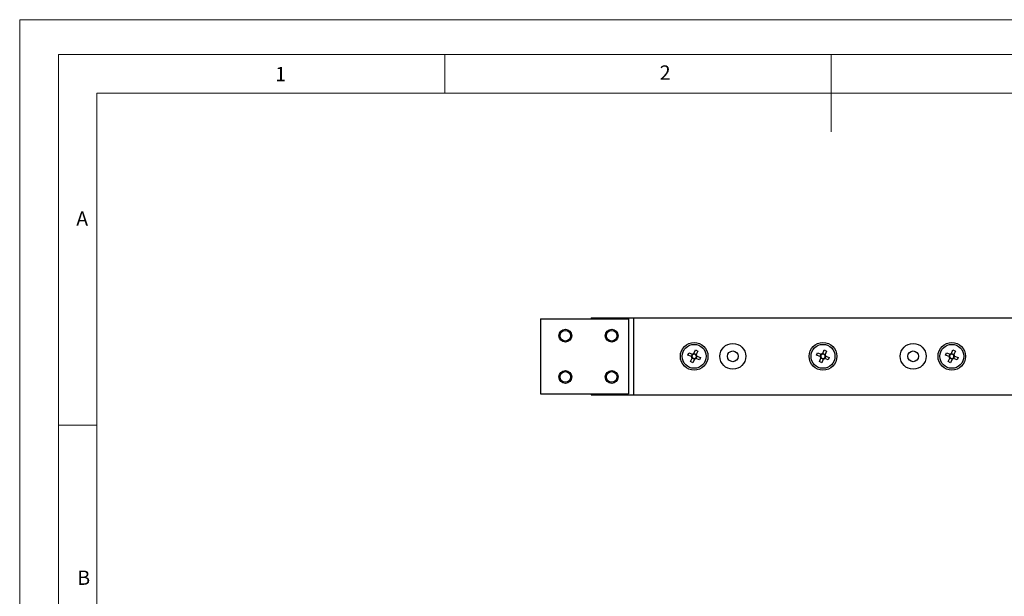
# Model space of a CAD drawing. Units: millimetres. Extents: x 0 to 630, y 0 to 891.
# Drawn here: x 0 to 382, y 667 to 891 of the extents above; entities that cross this region are included whole.
import ezdxf

# ---------------------------------------------------------------- set-up
doc = ezdxf.new("R2010")
doc.units = ezdxf.units.MM
doc.header["$LTSCALE"] = 3
doc.styles.add('SLDTEXTSTYLE0', font='TXT', dxfattribs={"width": 0.75})

msp = doc.modelspace()

# ---------------------------------------------------------------- linework, layer by layer
at = {"color": 7, "linetype": 'Continuous', "lineweight": 18}
for p, q in [((0.09, 891.17), (630.09, 891.17)), ((0.09, 891.17), (0.09, 0.17)), ((15.09, 877.67), (15.09, 13.67)), ((15.09, 877.67), (615.09, 877.67)), ((165.09, 877.67), (165.09, 862.67)), ((315.09, 877.67), (315.09, 847.67)), ((30.09, 28.67), (30.09, 862.67)), ((30.09, 862.67), (600.09, 862.67)), ((30.09, 733.67), (15.09, 733.67))]:
    msp.add_line(p, q, dxfattribs=at)
at = {"color": 7, "linetype": 'Continuous', "lineweight": 25}
for p, q in [((202.27, 774.95), (236.37, 774.95)), ((202.27, 774.95), (202.27, 745.95)), ((221.87, 775.45), (221.87, 774.95)), ((221.87, 775.45), (238.37, 775.45)), ((236.37, 774.95), (236.37, 745.95)), ((238.37, 775.45), (238.37, 745.45)), ((238.37, 775.45), (385.37, 775.45)), ((259.41, 760.92), (259.8, 761.87)), ((260.81, 760.33), (259.41, 760.92)), ((259.8, 761.87), (261.21, 761.29)), ((260.81, 760.33), (261.21, 761.29)), ((261.44, 761.19), (261.21, 761.29)), ((261.75, 761.51), (261.65, 761.28)), ((261.75, 761.51), (262.33, 762.91)), ((261.75, 761.51), (262.7, 761.11)), ((262.33, 762.91), (263.28, 762.52)), ((262.93, 760.57), (262.53, 759.62)), ((262.61, 760.88), (262.7, 761.12)), ((262.93, 760.57), (262.69, 760.67)), ((263.28, 762.52), (262.7, 761.12)), ((262.93, 760.57), (264.33, 759.99)), ((309.41, 760.92), (309.8, 761.87)), ((310.81, 760.33), (309.41, 760.92)), ((309.8, 761.87), (311.21, 761.29)), ((310.81, 760.33), (311.21, 761.29)), ((311.44, 761.19), (311.21, 761.29)), ((311.75, 761.51), (311.65, 761.28)), ((311.75, 761.51), (312.33, 762.91)), ((311.75, 761.51), (312.7, 761.11)), ((312.33, 762.91), (313.28, 762.52)), ((312.93, 760.57), (312.53, 759.62)), ((312.61, 760.88), (312.7, 761.12)), ((312.93, 760.57), (312.69, 760.67)), ((313.28, 762.52), (312.7, 761.12)), ((312.93, 760.57), (314.33, 759.99)), ((359.41, 760.92), (359.8, 761.87)), ((360.81, 760.33), (359.41, 760.92)), ((359.8, 761.87), (361.21, 761.29)), ((360.81, 760.33), (361.21, 761.29)), ((361.44, 761.19), (361.21, 761.29)), ((361.75, 761.51), (361.65, 761.28)), ((361.75, 761.51), (362.33, 762.91)), ((361.75, 761.51), (362.7, 761.11)), ((362.33, 762.91), (363.28, 762.52)), ((362.93, 760.57), (362.53, 759.62)), ((362.61, 760.88), (362.7, 761.12)), ((362.93, 760.57), (362.69, 760.67)), ((363.28, 762.52), (362.7, 761.12)), ((362.93, 760.57), (364.33, 759.99)), ((260.46, 758.39), (261.04, 759.79)), ((261.41, 757.99), (260.46, 758.39)), ((260.81, 760.33), (261.05, 760.24)), ((261.13, 760.02), (261.04, 759.79)), ((261.99, 759.4), (261.04, 759.79)), ((261.99, 759.4), (261.41, 757.99)), ((261.99, 759.4), (262.09, 759.63)), ((262.3, 759.72), (262.53, 759.62)), ((263.94, 759.04), (262.53, 759.62)), ((264.33, 759.99), (263.94, 759.04)), ((310.46, 758.39), (311.04, 759.79)), ((311.41, 757.99), (310.46, 758.39)), ((310.81, 760.33), (311.05, 760.24)), ((311.13, 760.02), (311.04, 759.79)), ((311.99, 759.4), (311.04, 759.79)), ((311.99, 759.4), (311.41, 757.99)), ((311.99, 759.4), (312.09, 759.63)), ((312.3, 759.72), (312.53, 759.62)), ((313.94, 759.04), (312.53, 759.62)), ((314.33, 759.99), (313.94, 759.04)), ((360.46, 758.39), (361.04, 759.79)), ((361.41, 757.99), (360.46, 758.39)), ((360.81, 760.33), (361.05, 760.24)), ((361.13, 760.02), (361.04, 759.79)), ((361.99, 759.4), (361.04, 759.79)), ((361.99, 759.4), (361.41, 757.99)), ((361.99, 759.4), (362.09, 759.63)), ((362.3, 759.72), (362.53, 759.62)), ((363.94, 759.04), (362.53, 759.62)), ((364.33, 759.99), (363.94, 759.04)), ((202.27, 745.95), (236.37, 745.95)), ((221.87, 745.95), (221.87, 745.45)), ((221.87, 745.45), (238.37, 745.45)), ((238.37, 745.45), (385.37, 745.45))]:
    msp.add_line(p, q, dxfattribs=at)
for centre, radius in [((211.87, 768.45), 2.5), ((211.87, 768.45), 2.05), ((229.87, 768.45), 2.5), ((229.87, 768.45), 2.05), ((261.87, 760.45), 5.35), ((261.87, 760.45), 4.65), ((276.87, 760.45), 5), ((311.87, 760.45), 5.35), ((311.87, 760.45), 4.65), ((346.87, 760.45), 5), ((361.87, 760.45), 5.35), ((361.87, 760.45), 4.65), ((276.87, 760.45), 2.1), ((346.87, 760.45), 2.1), ((211.87, 752.45), 2.5), ((211.87, 752.45), 2.06), ((229.87, 752.45), 2.5), ((229.87, 752.45), 2.06)]:
    msp.add_circle(centre, radius, dxfattribs=at)
for centre, radius, start, end in [((261.87, 760.45), 0.851, 120.2362, 194.7184), ((261.87, 760.45), 1.06, 96.4175, 128.5371), ((261.87, 760.45), 0.851, 104.7184, 120.2362), ((261.87, 760.45), 0.851, 30.2362, 104.7184), ((261.87, 760.45), 0.851, 300.2362, 14.7184), ((261.87, 760.45), 0.851, 14.7184, 30.2362), ((261.87, 760.45), 1.06, 6.4175, 38.5371), ((311.87, 760.45), 0.851, 120.2362, 194.7184), ((311.87, 760.45), 1.06, 96.4175, 128.5371), ((311.87, 760.45), 0.851, 104.7184, 120.2362), ((311.87, 760.45), 0.851, 30.2362, 104.7184), ((311.87, 760.45), 0.851, 300.2362, 14.7184), ((311.87, 760.45), 0.851, 14.7184, 30.2362), ((311.87, 760.45), 1.06, 6.4175, 38.5371), ((361.87, 760.45), 0.851, 120.2362, 194.7184), ((361.87, 760.45), 1.06, 96.4175, 128.5371), ((361.87, 760.45), 0.851, 104.7184, 120.2362), ((361.87, 760.45), 0.851, 30.2362, 104.7184), ((361.87, 760.45), 0.851, 300.2362, 14.7184), ((361.87, 760.45), 0.851, 14.7184, 30.2362), ((361.87, 760.45), 1.06, 6.4175, 38.5371), ((261.87, 760.45), 1.06, 186.4175, 218.5371), ((261.87, 760.45), 0.851, 194.7184, 210.2362), ((261.87, 760.45), 0.851, 210.2362, 284.7184), ((261.87, 760.45), 1.06, 276.4175, 308.5371), ((261.87, 760.45), 0.851, 284.7184, 300.2362), ((311.87, 760.45), 1.06, 186.4175, 218.5371), ((311.87, 760.45), 0.851, 194.7184, 210.2362), ((311.87, 760.45), 0.851, 210.2362, 284.7184), ((311.87, 760.45), 1.06, 276.4175, 308.5371), ((311.87, 760.45), 0.851, 284.7184, 300.2362), ((361.87, 760.45), 1.06, 186.4175, 218.5371), ((361.87, 760.45), 0.851, 194.7184, 210.2362), ((361.87, 760.45), 0.851, 210.2362, 284.7184), ((361.87, 760.45), 1.06, 276.4175, 308.5371), ((361.87, 760.45), 0.851, 284.7184, 300.2362)]:
    msp.add_arc(centre, radius, start, end, dxfattribs=at)

# ---------------------------------------------------------------- texts
at = {"color": 7, "linetype": 'Continuous', "lineweight": 0, "char_height": 5.56, "attachment_point": 1, "style": 'SLDTEXTSTYLE0'}
for s, insert in [('1', (99.26, 872.82)), ('2', (248.51, 873.42)), ('A', (22.04, 816.69)), ('B', (22.45, 677.28))]:
    msp.add_mtext(s, dxfattribs=dict(at, insert=insert))

doc.saveas('drawing.dxf')
